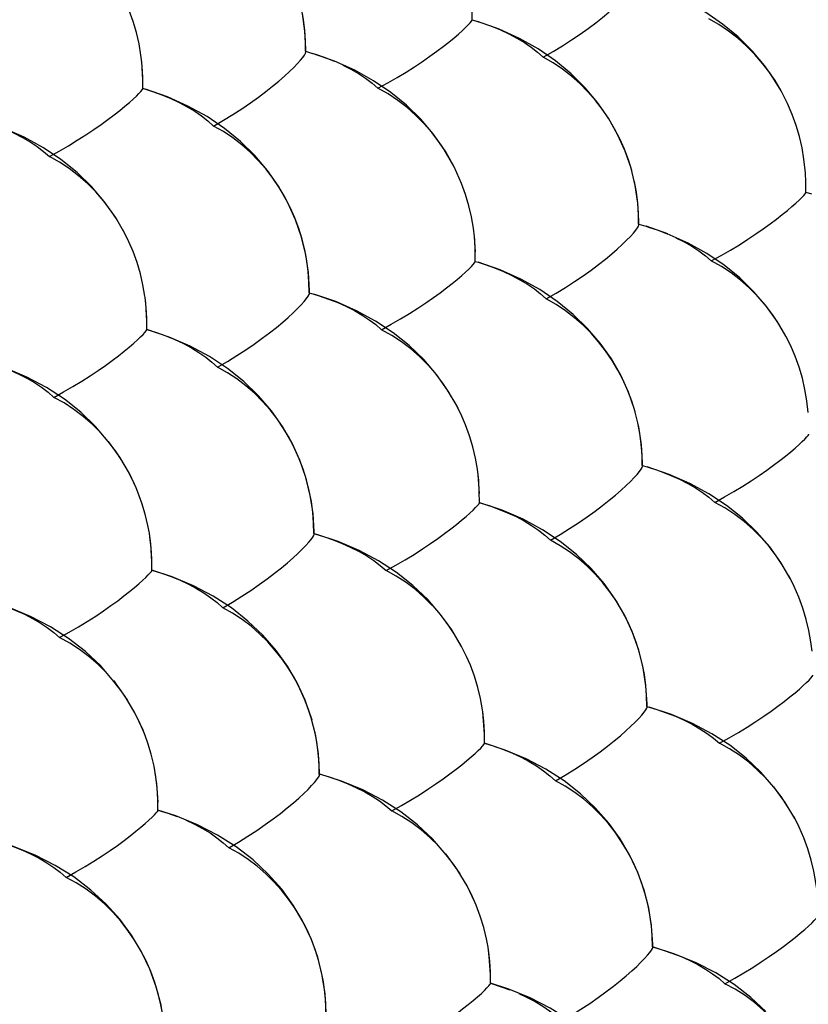
# Model space of a CAD drawing. Units: millimetres. Extents: x -37.6 to 41.4, y -34 to 40.3.
# Drawn here: x -30.5 to -24.7, y -7.7 to -0.5 of the extents above; entities that cross this region are included whole.
import ezdxf

# ---------------------------------------------------------------- set-up
doc = ezdxf.new("R2010")
doc.units = ezdxf.units.MM
doc.header["$LTSCALE"] = 16.335
doc.linetypes.add('HIDDEN', pattern=[0.2, 0.1, -0.1])
doc.layers.add('DEFAULT_2', color=7, linetype='HIDDEN')

msp = doc.modelspace()

# ---------------------------------------------------------------- linework, layer by layer
at = {"layer": 'DEFAULT_2', "color": 7, "linetype": 'HIDDEN'}
for p, q in [((-27.1831, -0.4904), (-27.1829, -0.4096)), ((-27.1832, -0.4907), (-27.1837, -0.4892)), ((-27.1837, -0.4892), (-27.1438, -0.5013)), ((-27.1438, -0.5013), (-27.1121, -0.5116)), ((-28.3943, -0.7234), (-28.3942, -0.7001)), ((-28.3943, -0.7239), (-28.3964, -0.7191)), ((-28.3964, -0.7191), (-28.3446, -0.7343)), ((-29.5816, -0.9901), (-29.5823, -0.9884)), ((-29.5823, -0.9884), (-29.5626, -0.9943)), ((-24.7542, -1.6679), (-24.757, -1.6061)), ((-24.7545, -1.745), (-24.7544, -1.6643)), ((-24.7545, -1.7452), (-24.7549, -1.7439)), ((-24.7549, -1.7439), (-24.7122, -1.7568)), ((-25.9697, -1.9803), (-25.9716, -1.9758)), ((-25.9716, -1.9758), (-25.917, -1.9918)), ((-25.9697, -1.9798), (-25.9697, -1.952)), ((-25.7593, -2.0476), (-25.917, -1.9918)), ((-29.6823, -2.1047), (-29.7244, -2.0205)), ((-27.1604, -2.1785), (-27.1669, -2.0681)), ((-27.1608, -2.2489), (-27.1614, -2.2474)), ((-27.1614, -2.2474), (-27.1391, -2.2541)), ((-28.3682, -2.48), (-28.3706, -2.4753)), ((-28.3706, -2.4753), (-28.3365, -2.4851)), ((-28.3682, -2.4795), (-28.3682, -2.458)), ((-29.5518, -2.7441), (-29.5526, -2.7425)), ((-29.5526, -2.7425), (-29.551, -2.743)), ((-24.9002, -2.7912), (-24.9059, -2.7806)), ((-27.2751, -3.3383), (-27.3052, -3.2798)), ((-25.9436, -3.7362), (-25.9438, -3.7103)), ((-25.9436, -3.7367), (-25.9458, -3.7323)), ((-25.9458, -3.7323), (-25.909, -3.7429)), ((-25.909, -3.7429), (-25.8733, -3.7539)), ((-27.1309, -3.9347), (-27.1401, -3.8)), ((-27.1311, -4.0032), (-27.1318, -4.0018)), ((-27.1318, -4.0018), (-27.1275, -4.003)), ((-28.3348, -4.2317), (-28.3348, -4.2122)), ((-28.3348, -4.2323), (-28.3373, -4.2276)), ((-28.3373, -4.2276), (-28.3216, -4.2321)), ((-29.5154, -4.4928), (-29.5156, -4.4927)), ((-29.5147, -4.4942), (-29.5154, -4.4928)), ((-24.8589, -4.5716), (-24.8781, -4.535)), ((-25.9102, -5.4892), (-25.9125, -5.4849)), ((-25.9125, -5.4849), (-25.8941, -5.4901)), ((-25.9102, -5.4887), (-25.9104, -5.4647)), ((-27.0946, -5.7523), (-27.0947, -5.7522)), ((-27.094, -5.7536), (-27.0946, -5.7523)), ((-28.2939, -5.9805), (-28.2966, -5.976)), ((-29.4708, -6.239), (-29.4711, -6.2389)), ((-29.4701, -6.2403), (-29.4708, -6.239)), ((-24.8091, -6.3512), (-24.843, -6.2856)), ((-25.8693, -7.2378), (-25.8718, -7.2336)), ((-27.0499, -7.4989), (-27.0502, -7.4987)), ((-27.0494, -7.5), (-27.0499, -7.4989))]:
    msp.add_line(p, q, dxfattribs=at)
for points in [[(-28.3942, -0.7001), (-28.4009, -0.5716), (-28.4195, -0.443), (-28.4499, -0.3158), (-28.4922, -0.1909), (-28.5467, -0.0685), (-28.6133, 0.0503), (-28.6917, 0.1641), (-28.7823, 0.2726), (-28.885, 0.375), (-28.9993, 0.4697), (-29.1247, 0.556), (-29.2614, 0.6334), (-29.4092, 0.701), (-29.5673, 0.7582)], [(-28.3964, -0.7191), (-28.397, -0.6424), (-28.4023, -0.5648), (-28.4122, -0.4867), (-28.4268, -0.4082), (-28.4461, -0.3297), (-28.4701, -0.2518), (-28.4987, -0.1749)], [(-26.6659, -0.7625), (-26.594, -0.7206), (-26.525, -0.6785), (-26.4592, -0.6363), (-26.397, -0.5942), (-26.3387, -0.5525), (-26.2844, -0.5119), (-26.2342, -0.4726), (-26.1884, -0.4347), (-26.1472, -0.3991), (-26.1106, -0.3657), (-26.0786, -0.3347), (-26.0515, -0.3069), (-26.0292, -0.2822), (-26.0117, -0.2608), (-25.9991, -0.2434), (-25.9913, -0.2302), (-25.9883, -0.2209), (-25.9883, -0.22)], [(-24.9341, -1.0078), (-24.9787, -0.9326), (-25.0566, -0.8212), (-25.1462, -0.715), (-25.2475, -0.6147), (-25.36, -0.5218), (-25.4834, -0.437), (-25.6176, -0.3608), (-25.7627, -0.2939), (-25.9182, -0.237)], [(-29.5902, -0.7817), (-29.5946, -0.7469), (-29.6086, -0.6651), (-29.6275, -0.5834), (-29.6514, -0.5022), (-29.6801, -0.4221), (-29.7137, -0.3434), (-29.7256, -0.3184)], [(-27.869, -0.9879), (-27.7981, -0.9487), (-27.7299, -0.9094), (-27.6648, -0.8702), (-27.6031, -0.8312), (-27.545, -0.7927), (-27.4908, -0.7552), (-27.4405, -0.7191), (-27.3945, -0.6845), (-27.3528, -0.6519), (-27.3155, -0.6216), (-27.2827, -0.5936), (-27.2546, -0.5685), (-27.231, -0.5465), (-27.2122, -0.5274), (-27.198, -0.5122), (-27.1886, -0.5009), (-27.1838, -0.4932), (-27.1832, -0.4907)], [(-25.9697, -1.952), (-25.9771, -1.824), (-25.9963, -1.6959), (-26.0272, -1.5694), (-26.0699, -1.4451), (-26.1246, -1.3232), (-26.1915, -1.2051), (-26.27, -1.0919), (-26.3606, -0.984), (-26.4633, -0.8823), (-26.5774, -0.7881), (-26.7025, -0.7023), (-26.8389, -0.6254), (-26.9862, -0.5581), (-27.1438, -0.5013)], [(-24.9341, -1.0078), (-24.9693, -0.9477), (-25.0169, -0.8759), (-25.0689, -0.8072), (-25.1251, -0.7421), (-25.1853, -0.681), (-25.2493, -0.6241), (-25.3169, -0.572), (-25.3876, -0.5249), (-25.4612, -0.4833)], [(-27.0434, -0.5363), (-26.978, -0.5631), (-26.916, -0.5919), (-26.8577, -0.6227), (-26.8034, -0.6553), (-26.7532, -0.6895), (-26.7073, -0.7253), (-26.6659, -0.7625)], [(-29.581, -0.9246), (-29.5886, -0.7962), (-29.5902, -0.7817)], [(-29.5816, -0.9898), (-29.5815, -0.9088), (-29.5856, -0.8282), (-29.5902, -0.7817)], [(-29.066, -1.2628), (-28.9943, -1.2209), (-28.9255, -1.1788), (-28.86, -1.1367), (-28.7981, -1.0947), (-28.7401, -1.053), (-28.6861, -1.0126), (-28.6363, -0.9734), (-28.5909, -0.9357), (-28.55, -0.9003), (-28.5138, -0.8671), (-28.4822, -0.8364), (-28.4555, -0.8088), (-28.4336, -0.7844), (-28.4165, -0.7632), (-28.4043, -0.7461), (-28.3969, -0.7332), (-28.3943, -0.7239)], [(-27.3172, -1.5556), (-27.3872, -1.4332), (-27.4665, -1.3205), (-27.5578, -1.2131), (-27.6612, -1.1119), (-27.776, -1.0183), (-27.9018, -0.9332), (-28.0386, -0.857), (-28.1863, -0.7905), (-28.3446, -0.7343)], [(-28.3446, -0.7343), (-28.324, -0.7408), (-28.2545, -0.7649), (-28.1881, -0.7911)], [(-26.0223, -1.5865), (-26.0465, -1.5086), (-26.0753, -1.4317), (-26.1087, -1.3562), (-26.1466, -1.2824), (-26.1889, -1.2108), (-26.2354, -1.1418), (-26.2861, -1.0758), (-26.3407, -1.0132), (-26.3991, -0.9543), (-26.4611, -0.8994), (-26.5264, -0.8489), (-26.5948, -0.8031), (-26.6659, -0.7625)], [(-28.1251, -0.8194), (-28.0658, -0.8497), (-28.0103, -0.8818), (-27.9588, -0.9156), (-27.9117, -0.951), (-27.869, -0.9879)], [(-30.2615, -1.4842), (-30.1908, -1.445), (-30.1228, -1.4057), (-30.058, -1.3666), (-29.9965, -1.3276), (-29.9387, -1.2891), (-29.8848, -1.2518), (-29.8349, -1.2158), (-29.7892, -1.1813), (-29.7479, -1.1489), (-29.7109, -1.1188), (-29.6786, -1.091), (-29.6508, -1.0661), (-29.6277, -1.0443), (-29.6092, -1.0256), (-29.5955, -1.0106), (-29.5864, -0.9995), (-29.582, -0.9922), (-29.5816, -0.9901)], [(-28.3682, -2.458), (-28.3753, -2.3283), (-28.3943, -2.1985), (-28.4255, -2.0702), (-28.4687, -1.9442), (-28.5243, -1.8208), (-28.5922, -1.7012), (-28.6722, -1.5867), (-28.7645, -1.4776), (-28.8692, -1.3749), (-28.9856, -1.2801), (-29.1133, -1.194), (-29.2522, -1.1172), (-29.4021, -1.0503), (-29.5626, -0.9943)], [(-29.5626, -0.9943), (-29.5108, -1.0109), (-29.4423, -1.0356), (-29.377, -1.0625), (-29.3152, -1.0915), (-29.257, -1.1223), (-29.2029, -1.1551), (-29.1528, -1.1895), (-29.1071, -1.2254), (-29.066, -1.2628)], [(-27.3172, -1.5556), (-27.3329, -1.5256), (-27.3761, -1.4511), (-27.4239, -1.3794), (-27.476, -1.3108), (-27.5323, -1.2458), (-27.5926, -1.1849), (-27.6568, -1.1282), (-27.7244, -1.0762), (-27.7953, -1.0293), (-27.869, -0.9879)], [(-24.7571, -1.606), (-24.7587, -1.5838), (-24.7679, -1.5026), (-24.7821, -1.4209), (-24.8012, -1.3391), (-24.8252, -1.258), (-24.854, -1.1779), (-24.8877, -1.0991), (-24.9262, -1.0223), (-24.9341, -1.0078)], [(-29.6823, -2.1047), (-29.7117, -2.0444), (-29.7804, -1.9252), (-29.8612, -1.8112), (-29.9542, -1.7027), (-30.0597, -1.6005), (-30.1769, -1.5063), (-30.3052, -1.4209), (-30.4446, -1.3448), (-30.595, -1.2787), (-30.756, -1.2234)], [(-30.6458, -1.2602), (-30.5795, -1.2865), (-30.5166, -1.3149), (-30.4574, -1.3453), (-30.4021, -1.3775), (-30.3509, -1.4115), (-30.304, -1.4471), (-30.2615, -1.4842)], [(-28.3706, -2.4753), (-28.3714, -2.3985), (-28.3768, -2.3208), (-28.3869, -2.2426), (-28.4017, -2.1641), (-28.4212, -2.0856), (-28.4454, -2.0077), (-28.4743, -1.9308), (-28.5077, -1.8553), (-28.5457, -1.7816), (-28.588, -1.7101), (-28.6347, -1.6412), (-28.6855, -1.5752), (-28.7402, -1.5127), (-28.7987, -1.454), (-28.8608, -1.3992), (-28.9262, -1.3489), (-28.9947, -1.3033), (-29.066, -1.2628)], [(-29.7677, -1.9461), (-29.8155, -1.8745), (-29.8677, -1.8061), (-29.9241, -1.7412), (-29.9846, -1.6804), (-30.0488, -1.6239), (-30.1166, -1.5721), (-30.1876, -1.5254), (-30.2615, -1.4842)], [(-27.1669, -2.068), (-27.1744, -2.0058), (-27.1885, -1.924), (-27.2077, -1.8423), (-27.2317, -1.7611), (-27.2606, -1.6811), (-27.2944, -1.6024), (-27.3172, -1.5556)], [(-25.9716, -1.9758), (-25.9725, -1.8991), (-25.9779, -1.8216), (-25.988, -1.7435), (-26.0028, -1.665)], [(-25.4428, -2.2437), (-25.3718, -2.2043), (-25.3036, -2.1649), (-25.2384, -2.1257), (-25.1766, -2.0866), (-25.1185, -2.0479), (-25.0641, -2.0104), (-25.0137, -1.9742), (-24.9676, -1.9395), (-24.9257, -1.9069), (-24.8883, -1.8765), (-24.8554, -1.8484), (-24.827, -1.8233), (-24.8033, -1.8012), (-24.7843, -1.7822), (-24.7699, -1.7669), (-24.7603, -1.7556), (-24.7553, -1.748), (-24.7545, -1.7452)], [(-26.6436, -2.5208), (-26.5719, -2.4788), (-26.5031, -2.4366), (-26.4375, -2.3943), (-26.3756, -2.3522), (-26.3174, -2.3104), (-26.2633, -2.2698), (-26.2134, -2.2306), (-26.1679, -2.1928), (-26.1269, -2.1573), (-26.0905, -2.124), (-26.0588, -2.0932), (-26.0319, -2.0656), (-26.0098, -2.0412), (-25.9925, -2.02), (-25.9801, -2.0028), (-25.9725, -1.9899), (-25.9697, -1.9803)], [(-25.917, -1.9918), (-25.8991, -1.9975), (-25.8295, -2.0214), (-25.763, -2.0475)], [(-27.1608, -2.2486), (-27.1609, -2.1677), (-27.1652, -2.0871), (-27.1669, -2.068)], [(-24.9002, -2.7912), (-24.9614, -2.6866), (-25.0408, -2.5745), (-25.1321, -2.4678), (-25.2354, -2.3672), (-25.3501, -2.2741), (-25.4756, -2.1895), (-25.612, -2.1138), (-25.763, -2.0475)], [(-25.6998, -2.0757), (-25.6403, -2.1058), (-25.5846, -2.1378), (-25.533, -2.1716), (-25.4857, -2.2069), (-25.4428, -2.2437)], [(-29.5644, -2.5088), (-29.5655, -2.5006), (-29.5797, -2.4188), (-29.5989, -2.337), (-29.623, -2.2559), (-29.6519, -2.1759), (-29.6823, -2.1047)], [(-27.8432, -2.7442), (-27.7724, -2.7048), (-27.7044, -2.6655), (-27.6395, -2.6262), (-27.578, -2.5872), (-27.5201, -2.5486), (-27.4661, -2.5112), (-27.416, -2.4751), (-27.3702, -2.4406), (-27.3287, -2.4081), (-27.2917, -2.3779), (-27.2591, -2.35), (-27.2312, -2.3252), (-27.2079, -2.3033), (-27.1892, -2.2845), (-27.1753, -2.2695), (-27.166, -2.2585), (-27.1614, -2.2512), (-27.1608, -2.2489)], [(-25.9438, -3.7103), (-25.9514, -3.581), (-25.9711, -3.4518), (-26.0027, -3.324), (-26.0463, -3.1987), (-26.1022, -3.0759), (-26.1704, -2.9569), (-26.2505, -2.843), (-26.3428, -2.7346), (-26.4475, -2.6325), (-26.5637, -2.5382), (-26.6911, -2.4526), (-26.8296, -2.3762), (-26.9792, -2.3098), (-27.1391, -2.2541)], [(-27.1391, -2.2541), (-27.0898, -2.2698), (-27.0212, -2.2944), (-26.9558, -2.3211), (-26.8938, -2.35), (-26.8355, -2.3807), (-26.7812, -2.4133), (-26.7309, -2.4476), (-26.685, -2.4835), (-26.6436, -2.5208)], [(-24.9492, -2.7062), (-24.9971, -2.6345), (-25.0493, -2.566), (-25.1057, -2.5011), (-25.1661, -2.4402), (-25.2303, -2.3836), (-25.2981, -2.3317), (-25.369, -2.2849), (-25.4428, -2.2437)], [(-29.0363, -3.017), (-28.9648, -2.975), (-28.8962, -2.9327), (-28.831, -2.8906), (-28.7693, -2.8485), (-28.7115, -2.8069), (-28.6577, -2.7664), (-28.6081, -2.7273), (-28.5629, -2.6897), (-28.5223, -2.6544), (-28.4863, -2.6213), (-28.455, -2.5908), (-28.4284, -2.5634), (-28.4067, -2.5392), (-28.3899, -2.5183), (-28.3778, -2.5014), (-28.3706, -2.4888), (-28.3682, -2.48)], [(-27.2751, -3.3383), (-27.2936, -3.3015), (-27.3626, -3.1829), (-27.4434, -3.0695), (-27.5365, -2.9616), (-27.642, -2.86), (-27.759, -2.7663), (-27.887, -2.6814), (-28.0261, -2.6058), (-28.176, -2.5401), (-28.3365, -2.4851)], [(-28.3365, -2.4851), (-28.2982, -2.497), (-28.2286, -2.521), (-28.1623, -2.5472), (-28.0993, -2.5754), (-28.0399, -2.6057), (-27.9844, -2.6378), (-27.933, -2.6717), (-27.8859, -2.7072), (-27.8432, -2.7442)], [(-29.5518, -2.7438), (-29.552, -2.6627), (-29.5563, -2.582), (-29.5644, -2.5088)], [(-29.5514, -2.6805), (-29.5593, -2.5509), (-29.5644, -2.5089)], [(-25.9974, -3.3426), (-26.0218, -3.2647), (-26.0509, -3.1879), (-26.0845, -3.1124), (-26.1226, -3.0387), (-26.1651, -2.9673), (-26.2118, -2.8985), (-26.2627, -2.8326), (-26.3176, -2.7702), (-26.3762, -2.7115), (-26.4383, -2.6569), (-26.5038, -2.6066), (-26.5724, -2.5611), (-26.6436, -2.5208)], [(-30.2282, -3.2363), (-30.1577, -3.1969), (-30.0899, -3.1575), (-30.0253, -3.1183), (-29.964, -3.0793), (-29.9064, -3.0409), (-29.8527, -3.0036), (-29.803, -2.9676), (-29.7576, -2.9332), (-29.7164, -2.9009), (-29.6797, -2.8709), (-29.6476, -2.8433), (-29.62, -2.8186), (-29.5971, -2.797), (-29.5788, -2.7785), (-29.5653, -2.7638), (-29.5564, -2.753), (-29.5522, -2.7459), (-29.5518, -2.7441)], [(-28.3348, -4.2122), (-28.3421, -4.0812), (-28.3617, -3.9502), (-28.3936, -3.8205), (-28.4379, -3.6932), (-28.4947, -3.5688), (-28.5638, -3.4487), (-28.645, -3.334), (-28.7388, -3.2247), (-28.8455, -3.1215), (-28.9643, -3.0264), (-29.0944, -2.9403), (-29.2357, -2.864), (-29.388, -2.7979), (-29.551, -2.743)], [(-29.551, -2.743), (-29.4812, -2.7649), (-29.4126, -2.7896), (-29.3473, -2.8164), (-29.2855, -2.8453), (-29.2274, -2.8762), (-29.1732, -2.909), (-29.1232, -2.9434), (-29.0775, -2.9795), (-29.0363, -3.017)], [(-27.3486, -3.2054), (-27.3966, -3.1339), (-27.4489, -3.0655), (-27.5055, -3.0007), (-27.566, -2.94), (-27.6303, -2.8836), (-27.6982, -2.8318), (-27.7693, -2.7853), (-27.8432, -2.7442)], [(-24.7364, -3.3473), (-24.7463, -3.2607), (-24.7606, -3.179), (-24.7799, -3.0972), (-24.8042, -3.0161), (-24.8332, -2.936), (-24.8672, -2.8573), (-24.9002, -2.7912)], [(-29.8333, -3.5566), (-29.9251, -3.4475), (-30.0326, -3.345), (-30.1522, -3.2504), (-30.2829, -3.165), (-30.4247, -3.0895), (-30.5775, -3.0242), (-30.7411, -2.97)], [(-30.7411, -2.97), (-30.6819, -2.9881), (-30.6125, -3.0121), (-30.5462, -3.0384), (-30.4834, -3.0667), (-30.4242, -3.0971), (-30.3689, -3.1294), (-30.3176, -3.1634), (-30.2707, -3.1991), (-30.2282, -3.2363)], [(-28.3373, -4.2276), (-28.3383, -4.1507), (-28.3439, -4.0729), (-28.3541, -3.9947), (-28.3692, -3.9161), (-28.3889, -3.8375), (-28.4133, -3.7597), (-28.4424, -3.6828), (-28.4761, -3.6074), (-28.5143, -3.5338), (-28.5568, -3.4624), (-28.6037, -3.3936), (-28.6547, -3.3279), (-28.7096, -3.2656), (-28.7683, -3.207), (-28.8306, -3.1525), (-28.8963, -3.1024), (-28.9649, -3.0571), (-29.0363, -3.017)], [(-29.8899, -3.4919), (-29.9506, -3.4314), (-30.015, -3.3751), (-30.083, -3.3235), (-30.1542, -3.2771), (-30.2282, -3.2363)], [(-27.1401, -3.7999), (-27.1453, -3.7598), (-27.1597, -3.678), (-27.179, -3.5962), (-27.2033, -3.5151), (-27.2324, -3.4351), (-27.2664, -3.3565), (-27.2751, -3.3383)], [(-25.9458, -3.7323), (-25.9468, -3.6555), (-25.9524, -3.5778), (-25.9627, -3.4997), (-25.9777, -3.4211)], [(-25.4169, -4.0002), (-25.3461, -3.9607), (-25.2781, -3.9212), (-25.2131, -3.8819), (-25.1515, -3.8428), (-25.0935, -3.8041), (-25.0394, -3.7666), (-24.9893, -3.7305), (-24.9433, -3.6958), (-24.9017, -3.6633), (-24.8645, -3.633), (-24.8318, -3.6051), (-24.8036, -3.5802), (-24.7802, -3.5583), (-24.7613, -3.5395), (-24.7472, -3.5245), (-24.7377, -3.5135), (-24.7329, -3.5061), (-24.7322, -3.5037)], [(-29.7328, -3.6963), (-29.7808, -3.6248), (-29.8333, -3.5566)], [(-29.6292, -3.8944), (-29.6786, -3.7903), (-29.7485, -3.6705), (-29.8305, -3.5563)], [(-29.6292, -3.8944), (-29.6504, -3.8471), (-29.6893, -3.7705)], [(-26.614, -4.2753), (-26.5424, -4.2331), (-26.4738, -4.1908), (-26.4085, -4.1485), (-26.3467, -4.1063), (-26.2888, -4.0645), (-26.2349, -4.024), (-26.1852, -3.9848), (-26.1399, -3.9471), (-26.0991, -3.9116), (-26.063, -3.8785), (-26.0315, -3.8479), (-26.0048, -3.8205), (-25.9829, -3.7963), (-25.9659, -3.7753), (-25.9537, -3.7584), (-25.9463, -3.7458), (-25.9436, -3.7367)], [(-24.8589, -4.5716), (-24.8677, -4.5546), (-24.9368, -4.4366), (-25.0178, -4.3238), (-25.1109, -4.2166), (-25.2162, -4.1156), (-25.3331, -4.0224), (-25.4608, -3.938), (-25.5995, -3.8628), (-25.749, -3.7976), (-25.909, -3.7429)], [(-25.8036, -3.7777), (-25.7371, -3.8038), (-25.674, -3.832), (-25.6144, -3.8621), (-25.5588, -3.8941), (-25.5072, -3.9279), (-25.4598, -3.9633), (-25.4169, -4.0002)], [(-27.1311, -4.0029), (-27.1314, -3.9219), (-27.1359, -3.8412), (-27.1401, -3.7999)], [(-29.5331, -4.2247), (-29.5434, -4.1686), (-29.5628, -4.0868), (-29.5871, -4.0057), (-29.6163, -3.9257), (-29.6292, -3.8944)], [(-27.8099, -4.4966), (-27.7393, -4.4571), (-27.6715, -4.4176), (-27.6068, -4.3783), (-27.5455, -4.3392), (-27.4878, -4.3006), (-27.434, -4.2633), (-27.3842, -4.2273), (-27.3386, -4.1928), (-27.2973, -4.1604), (-27.2604, -4.1303), (-27.2281, -4.1026), (-27.2004, -4.0779), (-27.1773, -4.0563), (-27.1588, -4.0378), (-27.1451, -4.023), (-27.136, -4.0123), (-27.1316, -4.0052), (-27.1311, -4.0032)], [(-25.9104, -5.4647), (-25.9183, -5.3343), (-25.9385, -5.2038), (-25.9709, -5.0746), (-26.0156, -4.948), (-26.0727, -4.8242), (-26.142, -4.7047), (-26.2233, -4.5906), (-26.3171, -4.4819), (-26.4238, -4.3794), (-26.5424, -4.2848), (-26.6723, -4.1992), (-26.8132, -4.1233), (-26.9651, -4.0577), (-27.1275, -4.003)], [(-27.1275, -4.003), (-27.0602, -4.0241), (-26.9916, -4.0486), (-26.9261, -4.0753), (-26.8641, -4.1041), (-26.8059, -4.1349), (-26.7515, -4.1676), (-26.7013, -4.2019), (-26.6554, -4.2379), (-26.614, -4.2753)], [(-24.9217, -4.4608), (-24.9698, -4.3893), (-25.0222, -4.3209), (-25.0789, -4.2562), (-25.1395, -4.1956), (-25.2039, -4.1393), (-25.2719, -4.0876), (-25.343, -4.0411), (-25.4169, -4.0002)], [(-29.5144, -4.4326), (-29.5225, -4.3017), (-29.5331, -4.2247)], [(-29.5156, -4.4927), (-29.5152, -4.4127), (-29.5197, -4.3319), (-29.5291, -4.2504), (-29.5331, -4.2247)], [(-28.9993, -4.7673), (-28.9279, -4.7251), (-28.8595, -4.6828), (-28.7945, -4.6405), (-28.733, -4.5984), (-28.6754, -4.5568), (-28.6218, -4.5163), (-28.5725, -4.4773), (-28.5276, -4.4398), (-28.4871, -4.4045), (-28.4514, -4.3717), (-28.4203, -4.3413), (-28.394, -4.3141), (-28.3725, -4.2901), (-28.3558, -4.2694), (-28.344, -4.2528), (-28.337, -4.2405), (-28.3348, -4.2323)], [(-27.4145, -4.8163), (-27.5074, -4.7068), (-27.6149, -4.6048), (-27.7343, -4.5108), (-27.8648, -4.4259), (-28.0062, -4.3508), (-28.1586, -4.2859), (-28.3216, -4.2321)], [(-28.3216, -4.2321), (-28.2649, -4.2492), (-28.1954, -4.2732), (-28.129, -4.2993), (-28.066, -4.3276), (-28.0066, -4.3578), (-27.9511, -4.39), (-27.8997, -4.4239), (-27.8526, -4.4595), (-27.8099, -4.4966)], [(-25.9651, -5.0949), (-25.9897, -5.017), (-26.019, -4.9402), (-26.0528, -4.8648), (-26.0911, -4.7912), (-26.1338, -4.7199), (-26.1808, -4.6512), (-26.232, -4.5856), (-26.287, -4.5233), (-26.3458, -4.4649), (-26.4082, -4.4105), (-26.4739, -4.3605), (-26.5426, -4.3153), (-26.614, -4.2753)], [(-30.1876, -4.9844), (-30.1172, -4.9449), (-30.0496, -4.9054), (-29.9851, -4.8662), (-29.9241, -4.8272), (-29.8667, -4.7887), (-29.8132, -4.7514), (-29.7638, -4.7155), (-29.7185, -4.6812), (-29.6776, -4.649), (-29.6411, -4.6191), (-29.6092, -4.5916), (-29.5818, -4.5672), (-29.5591, -4.5458), (-29.5411, -4.5275), (-29.5277, -4.513), (-29.519, -4.5025), (-29.515, -4.4958), (-29.5147, -4.4942)], [(-29.5156, -4.4927), (-29.4441, -4.515), (-29.3756, -4.5396), (-29.3103, -4.5664), (-29.2485, -4.5953), (-29.1904, -4.6262), (-29.1362, -4.659), (-29.0861, -4.6935), (-29.0404, -4.7296), (-28.9993, -4.7673)], [(-28.2939, -5.98), (-28.294, -5.9622), (-28.3016, -5.8299), (-28.3217, -5.6976), (-28.3544, -5.5667), (-28.3997, -5.4384), (-28.4577, -5.3129), (-28.5283, -5.192), (-28.611, -5.0766), (-28.7067, -4.9668), (-28.8155, -4.8633), (-28.9366, -4.7681), (-29.069, -4.6823), (-29.2126, -4.6066), (-29.3672, -4.5415), (-29.5154, -4.4927)], [(-27.4712, -4.7517), (-27.532, -4.6912), (-27.5965, -4.6351), (-27.6646, -4.5836), (-27.7358, -4.5373), (-27.8099, -4.4966)], [(-24.7089, -5.0825), (-24.7172, -5.015), (-24.7317, -4.9332), (-24.7513, -4.8514), (-24.7757, -4.7703), (-24.805, -4.6903), (-24.8392, -4.6117), (-24.8589, -4.5716)], [(-29.7914, -5.3031), (-29.8895, -5.1875), (-29.9992, -5.0846), (-30.1211, -4.9899), (-30.2542, -4.9049), (-30.3983, -4.83), (-30.5534, -4.7657), (-30.7193, -4.7128)], [(-30.7135, -4.7144), (-30.6412, -4.7361), (-30.5718, -4.76), (-30.5056, -4.7863), (-30.4427, -4.8146), (-30.3835, -4.845), (-30.3282, -4.8773), (-30.277, -4.9114), (-30.23, -4.9471), (-30.1876, -4.9844)], [(-28.3492, -5.5856), (-28.3738, -5.5077), (-28.4031, -5.4309), (-28.437, -5.3556), (-28.4754, -5.282), (-28.5182, -5.2108), (-28.5653, -5.1422), (-28.6165, -5.0766), (-28.6717, -5.0145), (-28.7306, -4.9562), (-28.7931, -4.9019), (-28.8589, -4.8521), (-28.9277, -4.8071), (-28.9993, -4.7673)], [(-27.3137, -4.9559), (-27.3619, -4.8845), (-27.4145, -4.8163)], [(-27.224, -5.1218), (-27.2605, -5.0476), (-27.3307, -4.9285), (-27.4128, -4.8149)], [(-29.8483, -5.2387), (-29.9091, -5.1783), (-29.9738, -5.1223), (-30.042, -5.0711), (-30.1134, -5.0249), (-30.1876, -4.9844)], [(-27.224, -5.1218), (-27.2311, -5.1067), (-27.2701, -5.0301)], [(-27.1069, -5.5235), (-27.1088, -5.51), (-27.1234, -5.4281), (-27.143, -5.3463), (-27.1675, -5.2652), (-27.1968, -5.1852), (-27.224, -5.1218)], [(-25.9125, -5.4849), (-25.9137, -5.408), (-25.9195, -5.3302), (-25.93, -5.252), (-25.9452, -5.1734)], [(-29.5642, -5.6949), (-29.5791, -5.6574), (-29.638, -5.5323), (-29.7095, -5.4117), (-29.7931, -5.2967)], [(-25.3837, -5.7528), (-25.313, -5.7133), (-25.2452, -5.6737), (-25.1804, -5.6343), (-25.119, -5.5951), (-25.0612, -5.5564), (-25.0073, -5.5189), (-24.9574, -5.4828), (-24.9117, -5.4483), (-24.8702, -5.4159), (-24.8332, -5.3857), (-24.8008, -5.358), (-24.7729, -5.3332), (-24.7496, -5.3116), (-24.7309, -5.293), (-24.717, -5.2782), (-24.7077, -5.2675), (-24.7031, -5.2604), (-24.7025, -5.2583)], [(-29.6905, -5.4424), (-29.7387, -5.3712), (-29.7914, -5.3031)], [(-26.5769, -6.0258), (-26.5055, -5.9835), (-26.4371, -5.9411), (-26.372, -5.8987), (-26.3104, -5.8565), (-26.2527, -5.8147), (-26.1991, -5.7742), (-26.1496, -5.735), (-26.1045, -5.6974), (-26.064, -5.6621), (-26.028, -5.6292), (-25.9968, -5.5987), (-25.9704, -5.5714), (-25.9487, -5.5474), (-25.9318, -5.5267), (-25.9198, -5.5101), (-25.9126, -5.4978), (-25.9102, -5.4892)], [(-24.9878, -6.072), (-25.0818, -5.962), (-25.1892, -5.8606), (-25.3084, -5.7671), (-25.4387, -5.6828), (-25.5797, -5.6081), (-25.7316, -5.5437), (-25.8941, -5.4901)], [(-25.8941, -5.4901), (-25.84, -5.5064), (-25.7704, -5.5302), (-25.7038, -5.5562), (-25.6407, -5.5843), (-25.5812, -5.6145), (-25.5255, -5.6466), (-25.4739, -5.6804), (-25.4266, -5.7159), (-25.3837, -5.7528)], [(-29.5642, -5.6949), (-29.5733, -5.6715), (-29.6076, -5.5931), (-29.6467, -5.5165)], [(-27.0938, -5.6872), (-27.1027, -5.5568), (-27.1069, -5.5235)], [(-27.0939, -5.7533), (-27.0945, -5.6723), (-27.0992, -5.5914), (-27.1069, -5.5235)], [(-29.4987, -5.9198), (-29.5194, -5.8326), (-29.5439, -5.7515), (-29.5642, -5.6949)], [(-28.2966, -5.976), (-28.2978, -5.899), (-28.3036, -5.8211), (-28.314, -5.7428), (-28.3292, -5.6641)], [(-27.7692, -6.245), (-27.6988, -6.2054), (-27.6312, -6.1658), (-27.5667, -6.1265), (-27.5055, -6.0873), (-27.4481, -6.0488), (-27.3945, -6.0114), (-27.3449, -5.9754), (-27.2995, -5.941), (-27.2584, -5.9088), (-27.2218, -5.8789), (-27.1897, -5.8513), (-27.1622, -5.8268), (-27.1393, -5.8054), (-27.1211, -5.7871), (-27.1075, -5.7726), (-27.0986, -5.7621), (-27.0944, -5.7553), (-27.094, -5.7536)], [(-27.0947, -5.7522), (-27.0231, -5.7744), (-26.9545, -5.7989), (-26.8891, -5.8256), (-26.8271, -5.8544), (-26.7688, -5.8852), (-26.7145, -5.9179), (-26.6642, -5.9523), (-26.6183, -5.9883), (-26.5769, -6.0258)], [(-25.8693, -7.2373), (-25.8695, -7.215), (-25.8778, -7.0833), (-25.8985, -6.9515), (-25.9317, -6.8212), (-25.9773, -6.6934), (-26.0357, -6.5686), (-26.1065, -6.4483), (-26.1894, -6.3335), (-26.285, -6.2244), (-26.3938, -6.1215), (-26.5148, -6.0268), (-26.6469, -5.9415), (-26.7901, -5.8663), (-26.9443, -5.8016), (-27.0946, -5.7523)], [(-25.0447, -6.0075), (-25.1055, -5.9471), (-25.1701, -5.891), (-25.2383, -5.8396), (-25.3096, -5.7935), (-25.3837, -5.7528)], [(-29.4699, -6.1805), (-29.4784, -6.0483), (-29.4987, -5.9197)], [(-29.4711, -6.2389), (-29.4709, -6.1588), (-29.4756, -6.0778), (-29.4852, -5.9963), (-29.4987, -5.9198)], [(-28.9548, -6.5135), (-28.8836, -6.4713), (-28.8155, -6.4288), (-28.7506, -6.3865), (-28.6893, -6.3444), (-28.6319, -6.3027), (-28.5786, -6.2623), (-28.5295, -6.2233), (-28.4848, -6.1859), (-28.4446, -6.1508), (-28.409, -6.118), (-28.3782, -6.0878), (-28.3521, -6.0608), (-28.3309, -6.0371), (-28.3144, -6.0167), (-28.3028, -6.0003), (-28.296, -5.9883), (-28.2939, -5.9805)], [(-27.4719, -6.447), (-27.5815, -6.3447), (-27.7033, -6.2506), (-27.8361, -6.1661), (-27.9799, -6.0916), (-28.1345, -6.0278), (-28.2999, -5.9752)], [(-28.2966, -5.976), (-28.2242, -5.9976), (-28.1547, -6.0214), (-28.0883, -6.0475), (-28.0253, -6.0758), (-27.966, -6.106), (-27.9105, -6.1382), (-27.8591, -6.1722), (-27.8119, -6.2078), (-27.7692, -6.245)], [(-25.9254, -6.8432), (-25.9502, -6.7653), (-25.9797, -6.6886), (-26.0137, -6.6132), (-26.0523, -6.5398), (-26.0952, -6.4686), (-26.1424, -6.4001), (-26.1938, -6.3346), (-26.249, -6.2725), (-26.308, -6.2143), (-26.3706, -6.1602), (-26.4365, -6.1104), (-26.5053, -6.0655), (-26.5769, -6.0258)], [(-24.8868, -6.2114), (-24.9351, -6.1401), (-24.9878, -6.072)], [(-24.8091, -6.3512), (-24.8346, -6.301), (-24.905, -6.1825), (-24.9872, -6.0696)], [(-30.1395, -6.7285), (-30.0693, -6.6889), (-30.0019, -6.6494), (-29.9376, -6.6101), (-29.8768, -6.571), (-29.8196, -6.5325), (-29.7663, -6.4953), (-29.7171, -6.4594), (-29.672, -6.4252), (-29.6313, -6.3931), (-29.5951, -6.3634), (-29.5634, -6.336), (-29.5362, -6.3118), (-29.5137, -6.2906), (-29.4959, -6.2726), (-29.4827, -6.2583), (-29.4742, -6.2481), (-29.4704, -6.2417), (-29.4701, -6.2403)], [(-29.4711, -6.2389), (-29.3997, -6.2611), (-29.3311, -6.2856)], [(-28.2457, -7.7243), (-28.2458, -7.7081), (-28.2537, -7.5745), (-28.2744, -7.4409), (-28.3078, -7.3088), (-28.3541, -7.1794), (-28.4134, -7.0529), (-28.4854, -6.9311), (-28.5699, -6.815), (-28.6675, -6.7047), (-28.7785, -6.601), (-28.9019, -6.5057), (-29.0367, -6.4203), (-29.1826, -6.3453), (-29.3396, -6.2812), (-29.4708, -6.2389)], [(-27.4296, -6.4988), (-27.4906, -6.4385), (-27.5553, -6.3826), (-27.6236, -6.3314), (-27.695, -6.2854), (-27.7692, -6.245)], [(-29.2658, -6.3124), (-29.204, -6.3413), (-29.1459, -6.3722), (-29.0917, -6.405), (-29.0417, -6.4396), (-28.996, -6.4758), (-28.9548, -6.5135)], [(-24.6746, -6.8108), (-24.6807, -6.7654), (-24.6955, -6.6835), (-24.7152, -6.6017), (-24.7399, -6.5206), (-24.7694, -6.4407), (-24.8038, -6.3621), (-24.8091, -6.3512)], [(-30.6655, -6.4585), (-30.5932, -6.4801), (-30.5238, -6.504), (-30.4575, -6.5302), (-30.3946, -6.5585), (-30.3354, -6.5889), (-30.2801, -6.6212), (-30.2289, -6.6554), (-30.182, -6.6912), (-30.1395, -6.7285)], [(-29.4181, -7.9243), (-29.4269, -7.7908), (-29.4485, -7.6573), (-29.4829, -7.5254), (-29.53, -7.3962), (-29.5902, -7.2701), (-29.6631, -7.1486), (-29.7485, -7.033), (-29.8469, -6.9232), (-29.9588, -6.82), (-30.0831, -6.7253), (-30.2186, -6.6406), (-30.3651, -6.5665), (-30.5225, -6.5033), (-30.665, -6.4586)], [(-28.3021, -7.3297), (-28.3269, -7.2518), (-28.3564, -7.1751), (-28.3906, -7.0998), (-28.4292, -7.0263), (-28.4722, -6.9552), (-28.5195, -6.8868), (-28.5709, -6.8214), (-28.6263, -6.7595), (-28.6854, -6.7014), (-28.7481, -6.6474), (-28.8141, -6.5978), (-28.8831, -6.5531), (-28.9548, -6.5135)], [(-27.2714, -6.7024), (-27.3198, -6.6311), (-27.3726, -6.5631), (-27.4719, -6.447)], [(-27.1631, -6.9089), (-27.22, -6.79), (-27.2917, -6.67), (-27.3754, -6.5557)], [(-29.4193, -7.981), (-29.4192, -7.9008), (-29.4241, -7.8198), (-29.4339, -7.7382), (-29.4487, -7.6563), (-29.4685, -7.5744), (-29.4933, -7.4933), (-29.5229, -7.4134), (-29.5575, -7.335), (-29.5968, -7.2586), (-29.6407, -7.1846), (-29.6893, -7.1135), (-29.7422, -7.0456), (-29.7993, -6.9814), (-29.8603, -6.9213), (-29.9252, -6.8656), (-29.9936, -6.8146), (-30.0651, -6.7688), (-30.1395, -6.7285)], [(-27.1631, -6.9089), (-27.1883, -6.8529), (-27.2275, -6.7764)], [(-27.0682, -7.2355), (-27.0797, -7.1742), (-27.0995, -7.0924), (-27.1242, -7.0113), (-27.1538, -6.9314), (-27.1631, -6.9089)], [(-25.8718, -7.2336), (-25.8732, -7.1565), (-25.8792, -7.0787), (-25.8898, -7.0003), (-25.9053, -6.9217)], [(-25.343, -7.5015), (-25.2725, -7.4618), (-25.2049, -7.4221), (-25.1403, -7.3827), (-25.0791, -7.3434), (-25.0215, -7.3048), (-24.9678, -7.2673), (-24.9181, -7.2313), (-24.8726, -7.1968), (-24.8314, -7.1645), (-24.7946, -7.1345), (-24.7623, -7.1069), (-24.7347, -7.0824), (-24.7116, -7.0609), (-24.6931, -7.0426), (-24.6794, -7.0281), (-24.6703, -7.0176), (-24.6658, -7.0108), (-24.6653, -7.0089)], [(-25.0463, -7.7026), (-25.1558, -7.6008), (-25.2774, -7.5073), (-25.41, -7.4233), (-25.5534, -7.3492), (-25.7076, -7.2857), (-25.8718, -7.2336)], [(-25.8718, -7.2336), (-25.7993, -7.255), (-25.7297, -7.2787), (-25.6632, -7.3047), (-25.6, -7.3328), (-25.5405, -7.363), (-25.4848, -7.395), (-25.4332, -7.4289), (-25.3859, -7.4645), (-25.343, -7.5015)], [(-27.0494, -7.4354), (-27.0586, -7.3038), (-27.0682, -7.2355)], [(-27.0494, -7.4997), (-27.0502, -7.4186), (-27.0551, -7.3376), (-27.0649, -7.2561), (-27.0682, -7.2355)], [(-26.5325, -7.7724), (-26.4613, -7.73), (-26.393, -7.6874), (-26.3281, -7.645), (-26.2668, -7.6027), (-26.2093, -7.561), (-26.1558, -7.5205), (-26.1066, -7.4814), (-26.0618, -7.4439), (-26.0214, -7.4086), (-25.9857, -7.3758), (-25.9547, -7.3455), (-25.9285, -7.3185), (-25.907, -7.2947), (-25.8904, -7.2742), (-25.8786, -7.2579), (-25.8716, -7.2458), (-25.8693, -7.2378)], [(-28.2486, -7.7205), (-28.2499, -7.6433), (-28.2558, -7.5653), (-28.2665, -7.4869), (-28.2819, -7.4082)], [(-27.7212, -7.9895), (-27.6509, -7.9497), (-27.5835, -7.9101), (-27.5191, -7.8707), (-27.4582, -7.8315), (-27.401, -7.7929), (-27.3476, -7.7556), (-27.2982, -7.7197), (-27.253, -7.6853), (-27.2122, -7.6532), (-27.1758, -7.6234), (-27.1439, -7.596), (-27.1166, -7.5717), (-27.0939, -7.5505), (-27.0759, -7.5324), (-27.0625, -7.5182), (-27.0538, -7.508), (-27.0497, -7.5015), (-27.0494, -7.5)], [(-27.0502, -7.4987), (-26.9787, -7.5208), (-26.91, -7.5453)], [(-25.8211, -8.9818), (-25.8213, -8.9613), (-25.8299, -8.8282), (-25.8511, -8.6952), (-25.8851, -8.5636), (-25.9318, -8.4347), (-25.9914, -8.3089), (-26.0637, -8.1877), (-26.1483, -8.0723), (-26.2459, -7.9626), (-26.3568, -7.8594), (-26.4801, -7.7647), (-26.6147, -7.6798), (-26.7602, -7.6052), (-26.9167, -7.5415), (-27.0499, -7.4988)], [(-25.003, -7.7548), (-25.0641, -7.6946), (-25.1289, -7.6388), (-25.1972, -7.5877), (-25.2687, -7.5418), (-25.343, -7.5015)], [(-26.8446, -7.5719), (-26.7826, -7.6007), (-26.7243, -7.6315), (-26.67, -7.6642), (-26.6198, -7.6987), (-26.5739, -7.7348), (-26.5325, -7.7724)]]:
    msp.add_lwpolyline(points, dxfattribs=at)

doc.saveas('drawing.dxf')
